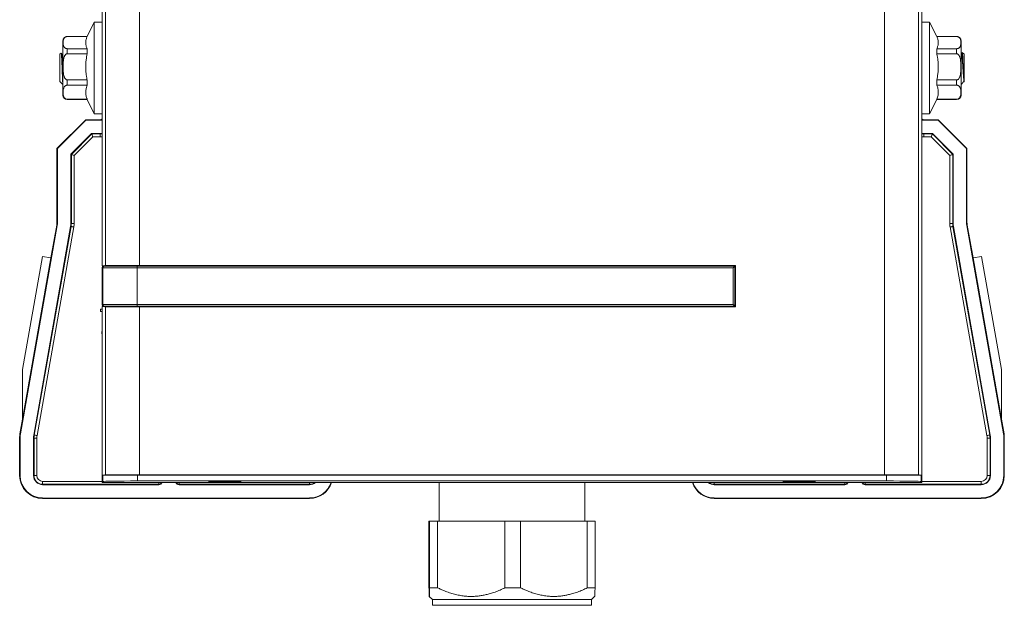
# Model space of a CAD drawing. Units: millimetres. Extents: x -281 to 588, y -291 to 510.
# Drawn here: x 68 to 239, y -3 to 99 of the extents above; entities that cross this region are included whole.
import ezdxf

# ---------------------------------------------------------------- set-up
doc = ezdxf.new("R2010")
doc.units = ezdxf.units.MM

msp = doc.modelspace()

# ---------------------------------------------------------------- linework, layer by layer
at = {"color": 7, "linetype": 'Continuous', "lineweight": 18}
for p, q in [((82.31, 162.97), (82.31, 56.33)), ((225.1, 18.58), (225.1, 162.97)), ((82.33, 56.33), (82.33, 161.73)), ((82.9, 161.63), (82.9, 56.38)), ((88.85, 161.63), (88.85, 56.38)), ((218.55, 161.63), (218.55, 19.93)), ((224.5, 161.63), (224.5, 19.93)), ((225.08, 19.83), (225.08, 161.73)), ((80.96, 98.78), (79.71, 96.28)), ((82.31, 98.78), (80.96, 98.78)), ((80.96, 98.78), (80.96, 82.78)), ((226.44, 98.78), (225.1, 98.78)), ((227.69, 96.28), (226.44, 98.78)), ((226.44, 95.07), (226.44, 98.78)), ((79.71, 96.28), (76.26, 96.28)), ((76.26, 96.28), (76.26, 96.27)), ((79.71, 96.27), (76.26, 96.27)), ((79.71, 96.28), (79.71, 96.27)), ((231.14, 96.28), (227.69, 96.28)), ((227.69, 96.27), (227.69, 96.28)), ((231.14, 96.27), (227.69, 96.27)), ((231.14, 96.27), (231.14, 96.28)), ((75.46, 95.48), (75.46, 86.08)), ((226.44, 82.78), (226.44, 95.07)), ((231.94, 93.3), (231.94, 95.48)), ((75.19, 93.39), (74.98, 93.18)), ((74.98, 93.18), (74.98, 88.38)), ((75.3, 93.22), (75.2, 93.38)), ((76.26, 94.15), (76.26, 93.28)), ((76.26, 94.15), (79.71, 94.15)), ((79.71, 93.28), (76.26, 93.28)), ((79.71, 94.15), (79.71, 93.28)), ((227.69, 93.28), (227.69, 94.15)), ((227.69, 94.15), (231.14, 94.15)), ((231.14, 93.28), (227.69, 93.28)), ((231.14, 93.28), (231.14, 94.15)), ((231.94, 86.08), (231.94, 93.3)), ((231.96, 93.22), (231.94, 93.19)), ((232.11, 93.48), (231.96, 93.22)), ((232.43, 93.18), (232.12, 93.48)), ((232.43, 88.38), (232.43, 93.18)), ((74.98, 88.38), (75, 88.35)), ((75, 88.35), (75.46, 87.89)), ((76.26, 88.7), (76.26, 87.79)), ((76.26, 88.7), (79.71, 88.7)), ((79.71, 87.79), (76.26, 87.79)), ((79.71, 88.7), (79.71, 87.79)), ((227.69, 87.79), (227.69, 88.7)), ((227.69, 88.7), (231.14, 88.7)), ((231.14, 87.79), (227.69, 87.79)), ((231.14, 87.79), (231.14, 88.7)), ((231.94, 87.89), (232.04, 87.99)), ((232.43, 88.38), (232.43, 88.38)), ((76.26, 85.33), (79.71, 85.33)), ((76.26, 85.33), (76.26, 85.28)), ((76.26, 85.28), (79.71, 85.28)), ((79.71, 85.33), (79.71, 85.28)), ((79.71, 85.28), (80.96, 82.78)), ((226.44, 82.78), (227.69, 85.28)), ((227.69, 85.28), (227.69, 85.33)), ((227.69, 85.33), (231.14, 85.33)), ((227.69, 85.28), (231.14, 85.28)), ((231.14, 85.28), (231.14, 85.33)), ((80.96, 82.78), (82.31, 82.78)), ((225.1, 82.78), (226.44, 82.78)), ((79.46, 81.78), (74.46, 76.78)), ((79.5, 81.69), (74.55, 76.74)), ((79.5, 81.69), (79.46, 81.78)), ((81.96, 81.78), (79.46, 81.78)), ((81.96, 81.69), (79.5, 81.69)), ((81.96, 81.69), (81.96, 81.78)), ((225.44, 81.69), (225.44, 81.78)), ((227.94, 81.78), (225.44, 81.78)), ((227.91, 81.69), (225.44, 81.69)), ((227.91, 81.69), (227.94, 81.78)), ((232.85, 76.74), (227.91, 81.69)), ((232.94, 76.78), (227.94, 81.78)), ((80.46, 79.36), (76.88, 75.78)), ((76.96, 75.74), (80.5, 79.29)), ((81.96, 79.36), (80.46, 79.36)), ((80.46, 79.36), (80.5, 79.29)), ((80.5, 79.29), (81.96, 79.29)), ((81.96, 79.36), (81.96, 79.29)), ((81.96, 79.29), (81.96, 78.79)), ((226.94, 79.36), (225.44, 79.36)), ((225.44, 79.36), (225.44, 79.29)), ((225.44, 79.29), (226.91, 79.29)), ((225.44, 79.29), (225.44, 78.79)), ((226.94, 79.36), (226.91, 79.29)), ((226.91, 79.29), (230.45, 75.74)), ((230.53, 75.78), (226.94, 79.36)), ((80.7, 78.79), (77.46, 75.54)), ((81.96, 78.79), (80.7, 78.79)), ((226.7, 78.79), (225.44, 78.79)), ((229.95, 75.54), (226.7, 78.79)), ((74.55, 76.74), (74.46, 76.78)), ((74.46, 76.78), (74.46, 63.91)), ((74.55, 76.74), (74.55, 63.91)), ((76.88, 75.78), (76.88, 63.69)), ((76.88, 75.78), (76.96, 75.74)), ((76.96, 63.69), (76.96, 75.74)), ((77.46, 75.54), (77.46, 63.69)), ((229.95, 63.69), (229.95, 75.54)), ((230.53, 75.78), (230.45, 75.74)), ((230.45, 75.74), (230.45, 63.69)), ((230.53, 63.69), (230.53, 75.78)), ((232.85, 76.74), (232.94, 76.78)), ((232.85, 63.91), (232.85, 76.74)), ((232.94, 63.91), (232.94, 76.78)), ((74.55, 63.91), (74.46, 63.91)), ((76.88, 63.69), (76.96, 63.69)), ((76.96, 63.69), (77.46, 63.69)), ((229.95, 63.69), (230.45, 63.69)), ((230.53, 63.69), (230.45, 63.69)), ((232.85, 63.91), (232.94, 63.91)), ((74.51, 63.37), (68.1, 27.03)), ((76.83, 63.19), (70.42, 26.84)), ((70.5, 26.83), (76.91, 63.17)), ((77.4, 63.09), (70.99, 26.74)), ((74.42, 63.39), (73.41, 57.69)), ((74.51, 63.37), (74.42, 63.39)), ((76.83, 63.19), (76.91, 63.17)), ((236.41, 26.74), (230, 63.09)), ((230.57, 63.19), (230.5, 63.17)), ((230.5, 63.17), (236.9, 26.83)), ((236.98, 26.84), (230.57, 63.19)), ((232.9, 63.37), (232.99, 63.39)), ((239.31, 27.03), (232.9, 63.37)), ((233.99, 57.69), (232.99, 63.39)), ((68.46, 38.26), (71.94, 57.95)), ((73.41, 57.69), (68.46, 29.62)), ((71.94, 57.95), (73.41, 57.69)), ((235.47, 57.95), (233.99, 57.69)), ((238.94, 29.62), (233.99, 57.69)), ((238.94, 38.26), (235.47, 57.95)), ((82.45, 55.97), (82.3, 55.97)), ((82.3, 55.97), (82.3, 49.58)), ((82.33, 56.33), (82.31, 56.33)), ((82.31, 56.33), (83.81, 56.3)), ((83.58, 56.3), (82.33, 56.33)), ((88.45, 55.97), (82.45, 55.97)), ((82.45, 55.97), (82.45, 49.58)), ((82.61, 56.27), (82.75, 56.27)), ((82.75, 56.27), (88.45, 56.27)), ((82.78, 56.38), (82.9, 56.38)), ((82.9, 56.38), (88.85, 56.38)), ((83.58, 56.3), (83.58, 56.38)), ((83.7, 56.3), (83.58, 56.3)), ((83.7, 56.3), (83.7, 56.38)), ((83.96, 56.3), (83.73, 56.3)), ((83.96, 56.3), (83.81, 56.3)), ((83.81, 56.3), (83.81, 56.27)), ((88.46, 56.3), (83.96, 56.3)), ((83.96, 56.27), (83.96, 56.3)), ((88.45, 56.27), (192.5, 56.27)), ((88.45, 56.27), (88.45, 55.97)), ((192.2, 55.97), (88.45, 55.97)), ((88.45, 55.97), (88.45, 49.58)), ((88.46, 56.3), (88.46, 56.3)), ((88.46, 56.3), (192.55, 56.3)), ((88.46, 56.27), (88.46, 56.3)), ((192.6, 56.38), (88.85, 56.38)), ((89, 56.3), (89, 56.38)), ((89, 56.3), (192.55, 56.3)), ((144.7, 56.29), (162.7, 56.29)), ((144.7, 56.29), (162.7, 56.29)), ((144.7, 56.29), (144.7, 56.27)), ((144.7, 56.29), (144.7, 56.29)), ((162.7, 56.29), (162.7, 56.27)), ((162.7, 56.29), (162.86, 56.28)), ((162.7, 56.29), (162.7, 56.29)), ((192.2, 49.58), (192.2, 55.97)), ((192.5, 56.27), (192.5, 49.28)), ((192.55, 56.3), (192.55, 49.25)), ((192.6, 49.18), (192.6, 56.38)), ((82.02, 48.78), (82.31, 48.78)), ((82.02, 48.36), (82.02, 48.78)), ((82.31, 48.36), (82.02, 48.36)), ((82.3, 49.58), (82.45, 49.58)), ((83.81, 49.25), (82.31, 49.23)), ((82.31, 49.23), (82.31, 18.58)), ((82.33, 49.23), (82.31, 49.23)), ((82.33, 49.23), (83.58, 49.25)), ((82.33, 19.83), (82.33, 49.23)), ((82.45, 49.58), (88.45, 49.58)), ((82.75, 49.28), (82.61, 49.28)), ((88.45, 49.28), (82.75, 49.28)), ((82.9, 49.18), (82.78, 49.18)), ((82.9, 49.18), (82.9, 19.93)), ((88.85, 49.18), (82.9, 49.18)), ((83.58, 49.25), (83.7, 49.25)), ((83.58, 49.18), (83.58, 49.25)), ((83.7, 49.18), (83.7, 49.25)), ((83.73, 49.25), (83.96, 49.25)), ((83.81, 49.28), (83.81, 49.25)), ((83.96, 49.25), (83.81, 49.25)), ((83.96, 49.25), (83.96, 49.28)), ((88.46, 49.25), (83.96, 49.25)), ((88.45, 49.28), (88.45, 49.58)), ((88.45, 49.58), (192.2, 49.58)), ((192.5, 49.28), (88.45, 49.28)), ((88.46, 49.25), (88.46, 49.28)), ((88.46, 49.25), (88.46, 49.25)), ((88.46, 49.25), (144.19, 49.25)), ((88.85, 49.18), (88.85, 19.93)), ((192.6, 49.18), (88.85, 49.18)), ((192.55, 49.25), (89, 49.25)), ((89, 49.18), (89, 49.25)), ((144.19, 49.25), (144.06, 49.28)), ((144.19, 49.25), (163.22, 49.25)), ((163.35, 49.28), (163.22, 49.25)), ((163.22, 49.25), (192.55, 49.25)), ((82.26, 44.9), (82.31, 44.9)), ((82.26, 44.48), (82.26, 44.9)), ((82.31, 44.48), (82.26, 44.48)), ((68.46, 29.62), (68.46, 38.26)), ((238.94, 29.62), (238.94, 38.26)), ((68.46, 29.62), (68.01, 27.04)), ((239.4, 27.04), (238.94, 29.62)), ((68.05, 26.52), (67.96, 26.52)), ((67.96, 26.52), (67.96, 19.78)), ((68.1, 27.03), (68.01, 27.04)), ((68.05, 26.52), (68.05, 19.78)), ((70.38, 26.3), (70.38, 19.78)), ((70.38, 26.3), (70.46, 26.3)), ((70.42, 26.84), (70.5, 26.83)), ((70.46, 19.78), (70.46, 26.3)), ((70.46, 26.3), (70.96, 26.3)), ((70.96, 26.3), (70.96, 19.78)), ((236.45, 19.78), (236.45, 26.3)), ((236.45, 26.3), (236.95, 26.3)), ((236.98, 26.84), (236.9, 26.83)), ((236.95, 26.3), (236.95, 19.78)), ((237.03, 26.3), (236.95, 26.3)), ((237.03, 19.78), (237.03, 26.3)), ((239.31, 27.03), (239.4, 27.04)), ((239.35, 19.78), (239.35, 26.52)), ((239.35, 26.52), (239.44, 26.52)), ((239.44, 19.78), (239.44, 26.52)), ((68.05, 19.78), (67.96, 19.78)), ((70.38, 19.78), (70.46, 19.78)), ((70.46, 19.78), (70.96, 19.78)), ((82.33, 19.83), (82.46, 19.83)), ((82.46, 18.73), (82.46, 19.83)), ((82.46, 19.83), (88.46, 19.83)), ((82.78, 19.93), (82.9, 19.93)), ((82.9, 19.93), (88.85, 19.93)), ((83.58, 19.83), (83.58, 19.93)), ((83.7, 19.83), (83.7, 19.93)), ((88.46, 19.83), (88.46, 18.83)), ((88.46, 19.83), (218.95, 19.83)), ((88.85, 19.93), (218.55, 19.93)), ((89, 19.83), (89, 19.93)), ((218.41, 19.83), (218.41, 19.93)), ((218.55, 19.93), (224.5, 19.93)), ((218.95, 18.83), (218.95, 19.83)), ((218.95, 19.83), (224.95, 19.83)), ((223.71, 19.83), (223.71, 19.93)), ((223.83, 19.83), (223.83, 19.93)), ((224.5, 19.93), (224.63, 19.93)), ((224.95, 19.83), (224.95, 18.73)), ((224.95, 19.83), (225.08, 19.83)), ((236.45, 19.78), (236.95, 19.78)), ((237.03, 19.78), (236.95, 19.78)), ((239.35, 19.78), (239.44, 19.78)), ((71.96, 18.27), (71.96, 18.77)), ((71.96, 18.77), (82.31, 18.77)), ((71.96, 18.19), (71.96, 18.27)), ((92.21, 18.27), (71.96, 18.27)), ((71.96, 18.19), (92.21, 18.19)), ((82.46, 18.73), (82.31, 18.58)), ((82.31, 18.58), (225.1, 18.58)), ((88.46, 18.83), (218.95, 18.83)), ((92.21, 18.27), (92.21, 18.58)), ((92.21, 18.19), (92.21, 18.27)), ((95.71, 18.58), (95.71, 18.27)), ((95.71, 18.19), (95.71, 18.27)), ((118.46, 18.27), (95.71, 18.27)), ((95.71, 18.19), (118.46, 18.19)), ((118.46, 18.58), (118.46, 18.27)), ((118.46, 18.19), (118.46, 18.27)), ((141, 18.58), (141, 11.82)), ((166.4, 11.82), (166.4, 18.58)), ((188.94, 18.27), (188.94, 18.58)), ((188.94, 18.19), (188.94, 18.27)), ((211.69, 18.27), (188.94, 18.27)), ((188.94, 18.19), (211.69, 18.19)), ((211.69, 18.27), (211.69, 18.58)), ((211.69, 18.19), (211.69, 18.27)), ((215.19, 18.58), (215.19, 18.27)), ((215.19, 18.19), (215.19, 18.27)), ((235.44, 18.27), (215.19, 18.27)), ((215.19, 18.19), (235.44, 18.19)), ((224.95, 18.73), (225.1, 18.58)), ((225.1, 18.77), (235.44, 18.77)), ((235.44, 18.77), (235.44, 18.27)), ((235.44, 18.19), (235.44, 18.27)), ((71.96, 15.86), (71.96, 15.78)), ((71.96, 15.86), (118.46, 15.86)), ((71.96, 15.78), (118.46, 15.78)), ((118.46, 15.86), (118.46, 15.78)), ((188.94, 15.86), (235.44, 15.86)), ((188.94, 15.86), (188.94, 15.78)), ((188.94, 15.78), (235.44, 15.78)), ((235.44, 15.86), (235.44, 15.78)), ((139.24, 0.22), (139.24, 11.82)), ((139.36, 11.82), (139.24, 11.82)), ((139.36, 11.82), (139.36, 0.22)), ((139.36, 11.82), (140.74, 11.82)), ((140.74, 0.22), (140.74, 11.82)), ((152.48, 11.82), (140.74, 11.82)), ((152.48, 11.82), (152.48, 0.22)), ((152.48, 11.82), (155.2, 11.82)), ((155.2, 0.22), (155.2, 11.82)), ((166.82, 11.82), (155.2, 11.82)), ((166.82, 11.82), (166.82, 0.22)), ((166.82, 11.82), (168.16, 11.82)), ((168.16, 0.22), (168.16, 11.82)), ((139.36, 0.22), (140.74, 0.22)), ((152.48, 0.22), (155.2, 0.22)), ((166.82, 0.22), (168.16, 0.22)), ((139.3, -1.28), (139.85, -1.83)), ((167.55, -1.83), (168.1, -1.28)), ((139.85, -1.83), (139.85, -2.83)), ((139.85, -1.83), (167.55, -1.83)), ((139.85, -2.83), (167.55, -2.83)), ((167.55, -2.83), (167.55, -1.83))]:
    msp.add_line(p, q, dxfattribs=at)
at = {"color": 7, "linetype": 'Continuous', "lineweight": 18, "flags": 128}
for points in [[(80.5, 79.29), (80.5, 79.27), (80.51, 79.25), (80.53, 79.2), (80.56, 79.14), (80.59, 79.06), (80.62, 78.98), (80.66, 78.88), (80.7, 78.79)], [(82.31, 79.38), (82.21, 79.37), (81.96, 79.36)], [(81.96, 79.29), (82.2, 79.29), (82.31, 79.31)], [(225.44, 79.36), (225.2, 79.37), (225.1, 79.38)], [(225.1, 79.31), (225.21, 79.29), (225.44, 79.29)], [(226.7, 78.79), (226.74, 78.88), (226.78, 78.98), (226.82, 79.06), (226.85, 79.14), (226.87, 79.2), (226.89, 79.25), (226.91, 79.27), (226.91, 79.29)], [(82.31, 78.8), (82.23, 78.8), (81.96, 78.79)], [(225.44, 78.79), (225.18, 78.8), (225.1, 78.8)], [(76.96, 75.74), (76.97, 75.74), (77, 75.73), (77.04, 75.71), (77.1, 75.68), (77.18, 75.65), (77.27, 75.62), (77.36, 75.58), (77.46, 75.54)], [(229.95, 75.54), (230.05, 75.58), (230.14, 75.62), (230.23, 75.65), (230.3, 75.68), (230.36, 75.71), (230.41, 75.73), (230.44, 75.74), (230.45, 75.74)], [(76.91, 63.17), (76.92, 63.17), (76.95, 63.17), (77, 63.16), (77.06, 63.15), (77.13, 63.13), (77.22, 63.12), (77.31, 63.1), (77.4, 63.09)], [(230, 63.09), (230.1, 63.1), (230.19, 63.12), (230.28, 63.13), (230.35, 63.15), (230.41, 63.16), (230.46, 63.17), (230.49, 63.17), (230.5, 63.17)], [(192.5, 56.27), (192.5, 56.27), (192.48, 56.25), (192.45, 56.22), (192.42, 56.18), (192.37, 56.14), (192.32, 56.09), (192.26, 56.03), (192.2, 55.97)], [(192.5, 49.28), (192.5, 49.29), (192.48, 49.3), (192.45, 49.33), (192.42, 49.37), (192.37, 49.42), (192.32, 49.47), (192.26, 49.52), (192.2, 49.58)], [(70.5, 26.83), (70.51, 26.82), (70.54, 26.82), (70.59, 26.81), (70.65, 26.8), (70.72, 26.79), (70.81, 26.77), (70.9, 26.76), (70.99, 26.74)], [(236.41, 26.74), (236.51, 26.76), (236.6, 26.77), (236.68, 26.79), (236.76, 26.8), (236.82, 26.81), (236.87, 26.82), (236.89, 26.82), (236.9, 26.83)]]:
    msp.add_lwpolyline(points, dxfattribs=at)
at = {"color": 7, "linetype": 'Continuous', "lineweight": 18}
for centre, radius, start, end in [((76.26, 95.48), 0.8, 90, 180), ((231.14, 95.48), 0.8, 0, 90), ((76.26, 86.08), 0.8, 180, 270), ((231.14, 86.08), 0.8, 270, 0), ((81.96, 82.28), 0.5, 270, 313.8495), ((81.96, 82.28), 0.587, 270, 306.1443), ((225.44, 82.28), 0.5, 226.1505, 270), ((225.44, 82.28), 0.587, 233.8557, 270), ((71.46, 63.91), 3, 350, 0), ((71.46, 63.91), 3.09, 350, 0), ((73.96, 63.69), 2.91, 350, 0), ((73.96, 63.69), 2.99, 350, 0), ((73.96, 63.69), 3.49, 350, 0), ((233.44, 63.69), 3.49, 180, 190), ((233.44, 63.69), 2.99, 180, 190), ((233.44, 63.69), 2.91, 180, 190), ((235.94, 63.91), 3.09, 180, 190), ((235.94, 63.91), 3, 180, 190), ((82.75, 55.97), 0.3, 89.0042, 180.0047), ((82.75, 49.58), 0.3, 179.9957, 270.9961), ((70.96, 26.52), 3, 170, 180), ((70.96, 26.52), 2.91, 170, 180), ((73.46, 26.3), 3.09, 170, 180), ((73.46, 26.3), 3.01, 170, 180), ((73.46, 26.3), 2.51, 170, 180), ((233.94, 26.3), 2.51, 0, 10), ((233.94, 26.3), 3.01, 0, 10), ((233.94, 26.3), 3.09, 0, 10), ((236.44, 26.52), 2.91, 0, 10), ((236.44, 26.52), 3, 0, 10), ((71.96, 19.78), 4, 180, 270), ((71.96, 19.78), 3.91, 180, 270), ((71.96, 19.78), 1.59, 180, 270), ((71.96, 19.78), 1.51, 180, 270), ((71.96, 19.78), 1.01, 180, 270), ((235.44, 19.78), 1.59, 270, 0), ((235.44, 19.78), 3.91, 270, 0), ((235.44, 19.78), 1.51, 270, 0), ((235.44, 19.78), 4, 270, 0), ((235.44, 19.78), 1.01, 270, 0), ((92.21, 18.78), 0.587, 270, 340.9164), ((92.21, 18.78), 0.509, 270, 337.824), ((95.71, 18.78), 0.587, 199.0836, 270), ((95.71, 18.78), 0.509, 202.176, 270), ((118.46, 19.78), 3.91, 270, 342.263), ((118.46, 19.78), 4, 270, 342.6624), ((118.46, 19.78), 1.59, 270, 311.3247), ((118.46, 19.78), 1.51, 270, 307.8057), ((188.94, 19.78), 4, 197.3376, 270), ((188.94, 19.78), 3.91, 197.737, 270), ((188.94, 19.78), 1.59, 228.6753, 270), ((188.94, 19.78), 1.51, 232.1943, 270), ((211.69, 18.78), 0.587, 270, 340.9164), ((211.69, 18.78), 0.509, 270, 337.824), ((215.19, 18.78), 0.587, 199.0836, 270), ((215.19, 18.78), 0.509, 202.176, 270)]:
    msp.add_arc(centre, radius, start, end, dxfattribs=at)
for centre, major_axis, ratio, start_param, end_param in [((82.6, 55.97), (-0.3, 0), 0.999848, 4.694936, 6.283185), ((89, 56.21), (5.3, -0.09), 0.000305, 3.021989, 3.124145), ((89, 56.21), (5.3, 0), 0.017455, 1.570796, 1.672952), ((144.7, 52.75), (0, 3.54), 0.965915, 0, 0.106206), ((162.7, 52.75), (0, 3.54), 0.965915, 6.176979, 6.283185), ((82.6, 49.58), (-0.3, 0), 0.999848, 0, 1.58825), ((89, 49.34), (5.3, 0.09), 0.000305, 3.159041, 3.261196), ((89, 49.34), (5.3, 0), 0.017455, 4.610233, 4.712389), ((88.46, 18.73), (6, 0), 0.017455, 1.570796, 3.124139), ((218.95, 18.73), (6, 0), 0.017455, 0.017453, 1.570796)]:
    msp.add_ellipse(centre, major_axis=major_axis, ratio=ratio, start_param=start_param, end_param=end_param, dxfattribs=at)
for centre in [(103.7, 18.66), (203.7, 18.66)]:
    msp.add_ellipse(centre, major_axis=(2.85, 0), ratio=0.017455, dxfattribs=at)
for points, knots in [([(76.26, 96.27), (76.22, 96.27), (76.14, 96.26), (76.04, 96.24), (75.96, 96.2), (75.88, 96.16), (75.79, 96.09), (75.71, 96), (75.64, 95.88), (75.59, 95.75), (75.56, 95.61), (75.53, 95.45), (75.52, 95.26), (75.53, 95.02), (75.55, 94.79), (75.62, 94.59), (75.68, 94.47), (75.75, 94.37), (75.82, 94.31), (75.9, 94.25), (75.98, 94.2), (76.09, 94.17), (76.19, 94.15), (76.25, 94.15), (76.26, 94.15)], [0, 0, 0, 0, 0.0233937, 0.0467031, 0.0665612, 0.0869536, 0.1233565, 0.1606289, 0.2166059, 0.2726585, 0.3300301, 0.3874164, 0.4784968, 0.5697344, 0.6955026, 0.7596262, 0.8242412, 0.8570039, 0.8900924, 0.9139629, 0.9382886, 0.9673283, 0.9908831, 1, 1, 1, 1]), ([(79.71, 94.15), (79.68, 94.24), (79.6, 94.42), (79.52, 94.68), (79.47, 94.95), (79.46, 95.23), (79.48, 95.51), (79.53, 95.77), (79.61, 96.03), (79.68, 96.19), (79.71, 96.27)], [0, 0, 0, 0, 0.12657, 0.253201, 0.379731, 0.50968, 0.639748, 0.769711, 0.884746, 1, 1, 1, 1]), ([(227.69, 96.27), (227.73, 96.18), (227.8, 96), (227.88, 95.74), (227.93, 95.46), (227.95, 95.19), (227.93, 94.91), (227.87, 94.65), (227.79, 94.39), (227.73, 94.23), (227.69, 94.15)], [0, 0, 0, 0, 0.12657, 0.253201, 0.379731, 0.50968, 0.639748, 0.769712, 0.884747, 1, 1, 1, 1]), ([(231.14, 94.15), (231.18, 94.15), (231.26, 94.16), (231.36, 94.18), (231.45, 94.22), (231.53, 94.26), (231.61, 94.33), (231.7, 94.42), (231.77, 94.54), (231.82, 94.67), (231.85, 94.81), (231.87, 94.97), (231.89, 95.16), (231.88, 95.4), (231.85, 95.63), (231.79, 95.83), (231.73, 95.95), (231.65, 96.05), (231.58, 96.11), (231.51, 96.17), (231.42, 96.21), (231.32, 96.25), (231.21, 96.27), (231.16, 96.27), (231.14, 96.27)], [0, 0, 0, 0, 0.023394, 0.046703, 0.066561, 0.086954, 0.123357, 0.160629, 0.216606, 0.272658, 0.33003, 0.387417, 0.478497, 0.569735, 0.695502, 0.759626, 0.824241, 0.857003, 0.890093, 0.913963, 0.938289, 0.967328, 0.990883, 1, 1, 1, 1]), ([(75.46, 88.13), (75.46, 88.17), (75.46, 88.24), (75.45, 88.37), (75.44, 88.52), (75.43, 88.68), (75.42, 88.86), (75.41, 89.05), (75.41, 89.25), (75.4, 89.47), (75.39, 89.69), (75.38, 89.92), (75.37, 90.15), (75.36, 90.38), (75.35, 90.62), (75.35, 90.86), (75.34, 91.09), (75.33, 91.32), (75.32, 91.55), (75.31, 91.77), (75.3, 91.98), (75.29, 92.18), (75.28, 92.37), (75.28, 92.54), (75.27, 92.71), (75.26, 92.85), (75.25, 92.98), (75.24, 93.1), (75.23, 93.19), (75.22, 93.27), (75.22, 93.33), (75.21, 93.37), (75.2, 93.39), (75.19, 93.39), (75.19, 93.39), (75.19, 93.39)], [0, 0, 0, 0, 0.029204, 0.062425, 0.095645, 0.127526, 0.159406, 0.192234, 0.225062, 0.256567, 0.288073, 0.320514, 0.352954, 0.384089, 0.415224, 0.447284, 0.479344, 0.510111, 0.540878, 0.572561, 0.604244, 0.634624, 0.665004, 0.69629, 0.727576, 0.757562, 0.787547, 0.818428, 0.849309, 0.878906, 0.908502, 0.938983, 0.969463, 0.998676, 1, 1, 1, 1]), ([(75.46, 93.18), (75.44, 93.17), (75.4, 93.15), (75.33, 93.18), (75.31, 93.21), (75.3, 93.22)], [0, 0, 0, 0, 0.28453, 0.62017, 1, 1, 1, 1]), ([(75.3, 93.22), (75.3, 93.22), (75.3, 93.21), (75.32, 93.16), (75.34, 93.04), (75.37, 92.87), (75.39, 92.66), (75.41, 92.4), (75.44, 92.11), (75.45, 91.89), (75.46, 91.75), (75.46, 91.73)], [0, 0, 0, 0, 0.00295, 0.141956, 0.280962, 0.419984, 0.558982, 0.697997, 0.837012, 0.976011, 1, 1, 1, 1]), ([(76.26, 93.28), (76.22, 93.27), (76.14, 93.27), (76.04, 93.21), (75.96, 93.14), (75.88, 93.03), (75.79, 92.89), (75.71, 92.69), (75.64, 92.44), (75.59, 92.15), (75.56, 91.86), (75.53, 91.51), (75.52, 91.1), (75.53, 90.57), (75.55, 90.09), (75.62, 89.66), (75.68, 89.39), (75.75, 89.18), (75.82, 89.04), (75.9, 88.92), (75.98, 88.82), (76.09, 88.74), (76.19, 88.7), (76.25, 88.7), (76.26, 88.7)], [0, 0, 0, 0, 0.0233937, 0.0467031, 0.0665612, 0.0869536, 0.1233565, 0.1606288, 0.2166059, 0.2726583, 0.3300303, 0.3874165, 0.4784969, 0.5697345, 0.6955023, 0.7596259, 0.8242412, 0.8570037, 0.8900924, 0.913963, 0.9382888, 0.9673282, 0.9908831, 1, 1, 1, 1]), ([(79.71, 88.7), (79.68, 88.89), (79.6, 89.27), (79.52, 89.85), (79.47, 90.44), (79.46, 91.03), (79.48, 91.63), (79.53, 92.21), (79.61, 92.76), (79.68, 93.11), (79.71, 93.28)], [0, 0, 0, 0, 0.12657, 0.253201, 0.379731, 0.50968, 0.639747, 0.769712, 0.884747, 1, 1, 1, 1]), ([(227.69, 93.28), (227.73, 93.09), (227.8, 92.71), (227.88, 92.13), (227.93, 91.54), (227.95, 90.95), (227.93, 90.35), (227.87, 89.77), (227.79, 89.22), (227.73, 88.87), (227.69, 88.7)], [0, 0, 0, 0, 0.12657, 0.253201, 0.379731, 0.50968, 0.639747, 0.769712, 0.884746, 1, 1, 1, 1]), ([(231.14, 88.7), (231.18, 88.71), (231.26, 88.71), (231.36, 88.77), (231.45, 88.84), (231.53, 88.95), (231.61, 89.09), (231.7, 89.29), (231.77, 89.54), (231.82, 89.83), (231.85, 90.12), (231.87, 90.47), (231.89, 90.88), (231.88, 91.41), (231.85, 91.89), (231.79, 92.32), (231.73, 92.59), (231.65, 92.8), (231.58, 92.94), (231.51, 93.06), (231.42, 93.16), (231.32, 93.24), (231.21, 93.28), (231.16, 93.28), (231.14, 93.28)], [0, 0, 0, 0, 0.023394, 0.046703, 0.066561, 0.086954, 0.123356, 0.160629, 0.216606, 0.272658, 0.33003, 0.387416, 0.478497, 0.569734, 0.695502, 0.759626, 0.824241, 0.857004, 0.890092, 0.913963, 0.938289, 0.967328, 0.990883, 1, 1, 1, 1]), ([(232.37, 88.88), (232.37, 88.89), (232.36, 88.98), (232.34, 89.17), (232.32, 89.46), (232.3, 89.78), (232.27, 90.12), (232.25, 90.48), (232.23, 90.84), (232.2, 91.2), (232.18, 91.55), (232.16, 91.89), (232.13, 92.2), (232.11, 92.48), (232.09, 92.72), (232.06, 92.92), (232.04, 93.08), (232.02, 93.19), (231.99, 93.23), (231.98, 93.24), (231.97, 93.22), (231.96, 93.22)], [0, 0, 0, 0, 0.0085562, 0.0660734, 0.1235833, 0.1811025, 0.2386157, 0.2961285, 0.3536478, 0.411158, 0.4686745, 0.5261917, 0.5837017, 0.6412207, 0.6987343, 0.756247, 0.8137662, 0.8712765, 0.928793, 0.9863102, 1, 1, 1, 1]), ([(232.12, 93.48), (232.13, 93.48), (232.13, 93.47), (232.14, 93.44), (232.15, 93.39), (232.16, 93.32), (232.16, 93.23), (232.17, 93.12), (232.18, 93), (232.19, 92.86), (232.2, 92.7), (232.21, 92.54), (232.22, 92.36), (232.22, 92.17), (232.23, 91.98), (232.24, 91.77), (232.25, 91.56), (232.26, 91.35), (232.27, 91.13), (232.28, 90.84), (232.29, 90.55), (232.3, 90.27), (232.31, 89.99), (232.33, 89.73), (232.34, 89.48), (232.35, 89.28), (232.36, 89.08), (232.37, 88.95), (232.37, 88.88)], [0, 0, 0, 0, 0.0281622, 0.0652442, 0.1007858, 0.1363267, 0.172929, 0.2095314, 0.2446119, 0.2796915, 0.3158188, 0.3519464, 0.3865717, 0.4211966, 0.4568545, 0.4925122, 0.5266882, 0.560864, 0.596058, 0.6312516, 0.6986563, 0.7333925, 0.7681283, 0.8346541, 0.8689383, 0.9032224, 0.9512382, 1, 1, 1, 1]), ([(76.26, 87.79), (76.24, 87.79), (76.18, 87.78), (76.06, 87.76), (75.95, 87.71), (75.86, 87.64), (75.77, 87.55), (75.69, 87.43), (75.62, 87.29), (75.57, 87.1), (75.53, 86.86), (75.52, 86.58), (75.52, 86.34), (75.54, 86.12), (75.59, 85.91), (75.67, 85.72), (75.76, 85.57), (75.86, 85.48), (75.95, 85.41), (76.06, 85.36), (76.17, 85.33), (76.24, 85.33), (76.26, 85.33)], [0, 0, 0, 0, 0.01458, 0.036563, 0.070696, 0.099799, 0.128977, 0.180322, 0.231946, 0.28354, 0.391717, 0.499975, 0.578393, 0.656996, 0.735297, 0.813303, 0.871489, 0.900888, 0.930207, 0.959036, 0.98813, 1, 1, 1, 1]), ([(79.71, 85.33), (79.7, 85.37), (79.64, 85.52), (79.56, 85.78), (79.5, 86.1), (79.46, 86.42), (79.47, 86.75), (79.51, 87.07), (79.58, 87.42), (79.67, 87.66), (79.71, 87.79)], [0, 0, 0, 0, 0.056654, 0.185543, 0.314506, 0.443356, 0.575978, 0.708727, 0.841379, 1, 1, 1, 1]), ([(227.69, 87.79), (227.71, 87.74), (227.77, 87.59), (227.84, 87.33), (227.91, 87.02), (227.94, 86.69), (227.94, 86.37), (227.9, 86.04), (227.82, 85.69), (227.74, 85.46), (227.69, 85.33)], [0, 0, 0, 0, 0.056654, 0.185543, 0.314506, 0.443355, 0.575977, 0.708727, 0.841379, 1, 1, 1, 1]), ([(231.14, 85.33), (231.17, 85.33), (231.23, 85.33), (231.34, 85.36), (231.46, 85.41), (231.55, 85.48), (231.64, 85.57), (231.72, 85.68), (231.78, 85.82), (231.84, 86.01), (231.88, 86.26), (231.88, 86.53), (231.88, 86.77), (231.86, 86.99), (231.82, 87.21), (231.74, 87.4), (231.64, 87.54), (231.55, 87.64), (231.46, 87.7), (231.35, 87.76), (231.23, 87.78), (231.16, 87.79), (231.14, 87.79)], [0, 0, 0, 0, 0.01458, 0.036563, 0.070696, 0.099799, 0.128977, 0.180322, 0.231946, 0.28354, 0.391717, 0.499976, 0.578393, 0.656996, 0.735297, 0.813303, 0.871489, 0.900888, 0.930207, 0.959036, 0.98813, 1, 1, 1, 1]), ([(232.07, 88.03), (232.07, 88.02), (232.05, 88), (232.03, 87.98), (232, 87.96), (231.97, 87.96), (231.95, 87.98), (231.94, 87.99)], [0, 0, 0, 0, 0.081936, 0.308899, 0.541955, 0.775017, 1, 1, 1, 1]), ([(232.07, 88.03), (232.1, 88.08), (232.15, 88.17), (232.21, 88.26), (232.24, 88.32), (232.26, 88.35), (232.3, 88.38), (232.36, 88.4), (232.4, 88.38), (232.42, 88.37)], [0, 0, 0, 0, 0.24756, 0.439292, 0.502787, 0.554036, 0.676818, 0.828909, 1, 1, 1, 1]), ([(232.37, 88.88), (232.37, 88.83), (232.38, 88.69), (232.4, 88.56), (232.4, 88.47), (232.41, 88.41), (232.42, 88.37), (232.42, 88.38), (232.43, 88.38)], [0, 0, 0, 0, 0.171111, 0.418628, 0.546093, 0.673558, 0.887976, 1, 1, 1, 1]), ([(88.46, 56.3), (88.31, 56.3), (88.02, 56.3), (87.58, 56.3), (87.16, 56.3), (86.74, 56.3), (86.35, 56.3), (85.97, 56.3), (85.61, 56.3), (85.28, 56.3), (84.97, 56.3), (84.7, 56.3), (84.45, 56.3), (84.23, 56.3), (84.06, 56.3), (83.91, 56.3), (83.8, 56.3), (83.76, 56.3), (83.73, 56.3)], [0, 0, 0, 0, 0.061619, 0.123237, 0.186645, 0.250054, 0.311679, 0.373306, 0.43672, 0.500136, 0.561762, 0.623387, 0.686803, 0.750218, 0.811772, 0.873326, 0.936664, 1, 1, 1, 1]), ([(144.37, 56.27), (144.38, 56.27), (144.49, 56.29), (144.6, 56.29), (144.7, 56.29)], [0, 0, 0, 0, 0.053024, 1, 1, 1, 1]), ([(83.73, 49.25), (83.76, 49.25), (83.82, 49.25), (84, 49.25), (84.23, 49.25), (84.52, 49.25), (84.87, 49.25), (85.27, 49.25), (85.72, 49.25), (86.21, 49.25), (86.73, 49.25), (87.29, 49.25), (87.86, 49.25), (88.26, 49.25), (88.46, 49.25)], [0, 0, 0, 0, 0.083081, 0.166426, 0.249507, 0.33278, 0.416318, 0.499589, 0.582862, 0.666399, 0.749671, 0.833026, 0.916646, 1, 1, 1, 1]), ([(139.36, 0.22), (139.36, 0.13), (139.36, -0.05), (139.35, -0.33), (139.34, -0.59), (139.34, -0.84), (139.33, -1.04), (139.32, -1.18), (139.31, -1.27), (139.3, -1.29), (139.29, -1.25), (139.29, -1.14), (139.28, -0.97), (139.27, -0.73), (139.26, -0.44), (139.25, -0.12), (139.25, 0.11), (139.24, 0.22)], [0, 0, 0, 0, 0.051123, 0.102295, 0.169604, 0.236949, 0.304239, 0.373561, 0.442952, 0.512263, 0.582149, 0.652114, 0.722015, 0.794296, 0.866641, 0.938947, 1, 1, 1, 1]), ([(152.48, 0.22), (152.2, 0.09), (151.63, -0.18), (150.77, -0.52), (149.96, -0.79), (149.2, -0.98), (148.5, -1.12), (147.8, -1.22), (147.05, -1.28), (146.24, -1.29), (145.39, -1.22), (144.53, -1.09), (143.67, -0.9), (142.81, -0.64), (142.03, -0.36), (141.35, -0.07), (140.95, 0.12), (140.74, 0.22)], [0, 0, 0, 0, 0.0754752, 0.150987, 0.2264352, 0.2847952, 0.3432331, 0.401657, 0.4599985, 0.5306568, 0.6013989, 0.6720665, 0.7454175, 0.8188435, 0.8922216, 0.9460804, 1, 1, 1, 1]), ([(166.82, 0.22), (166.54, 0.09), (165.98, -0.18), (165.13, -0.52), (164.32, -0.79), (163.57, -0.98), (162.88, -1.12), (162.19, -1.22), (161.44, -1.28), (160.64, -1.29), (159.8, -1.22), (158.95, -1.09), (158.09, -0.9), (157.24, -0.64), (156.48, -0.36), (155.8, -0.07), (155.4, 0.12), (155.2, 0.22)], [0, 0, 0, 0, 0.075475, 0.150987, 0.226435, 0.284795, 0.343233, 0.401657, 0.459998, 0.530657, 0.601399, 0.672066, 0.745417, 0.818844, 0.892222, 0.94608, 1, 1, 1, 1]), ([(168.1, -1.27), (168.11, -1.27), (168.11, -1.27), (168.12, -1.19), (168.13, -1.05), (168.13, -0.85), (168.14, -0.6), (168.15, -0.33), (168.16, -0.05), (168.16, 0.13), (168.16, 0.22)], [0, 0, 0, 0, 0.093462, 0.230434, 0.36728, 0.50868, 0.650205, 0.791649, 0.895772, 1, 1, 1, 1])]:
    msp.add_open_spline(points, degree=3, knots=knots, dxfattribs=at)

doc.saveas('drawing.dxf')
